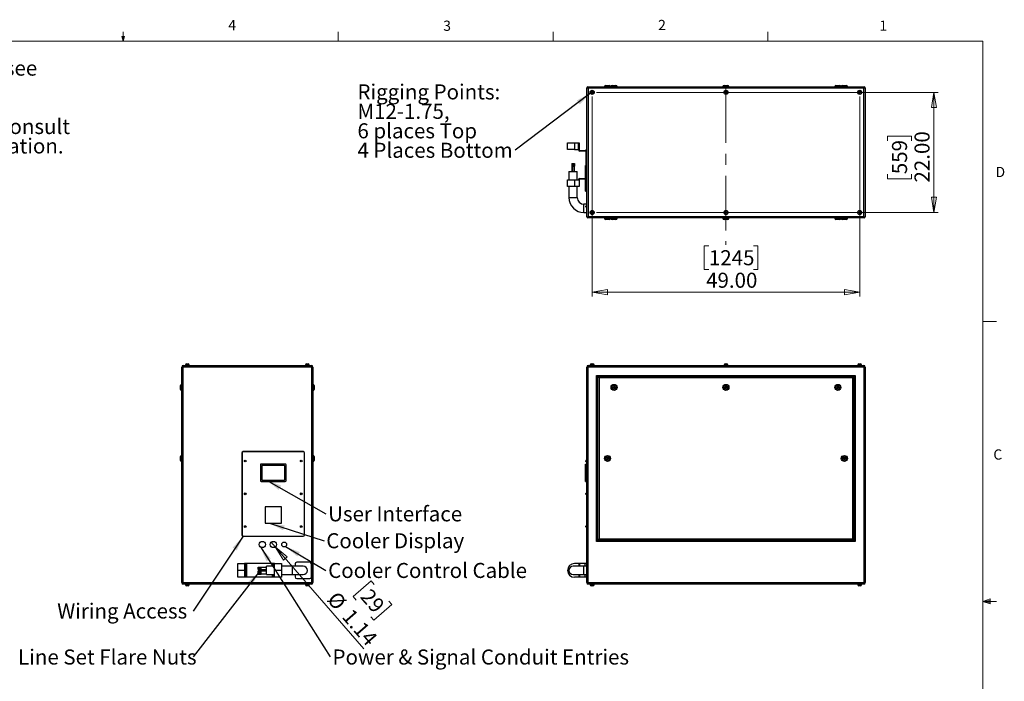
# Model space of a CAD drawing. Units: inches. Extents: x 0.4 to 16.6, y 0.2 to 10.8.
# Drawn here: x 7.6 to 16.6, y 4.8 to 10.8 of the extents above; entities that cross this region are included whole.
import ezdxf

# ---------------------------------------------------------------- set-up
doc = ezdxf.new("R2010")
doc.units = ezdxf.units.IN
doc.header["$MEASUREMENT"] = 0
doc.linetypes.add('CENTERX2', pattern=[0.8, 0.5, -0.1, 0.1, -0.1])
doc.styles.add('SLDTEXTSTYLE0', font='TXT', dxfattribs={"width": 0.75})
doc.dimstyles.new('SLDDIMSTYLE0', dxfattribs={"dimtxt": 0.137795, "dimasz": 0.14, "dimexe": 0, "dimexo": 0.0625, "dimgap": 0.034449, "dimtad": 1, "dimlfac": 20, "dimrnd": 1e-09, "dimzin": 4, "dimdsep": 46, "dimtxsty": 'SLDTEXTSTYLE0', "dimblk1": 'CLOSED', "dimblk2": 'CLOSED', "dimsah": 1, "dimcen": 0.09, "dimadec": 0, "dimazin": 1, "dimtfac": 1, "dimtofl": 0, "dimtmove": 0, "dimatfit": 3, "dimldrblk": 'CLOSED', "dimfxl": 0, "dimfrac": 2, "dimtolj": 1, "dimtzin": 12, "dimarcsym": 0})
doc.dimstyles.new('SLDDIMSTYLE1', dxfattribs={"dimtxt": 0.137795, "dimasz": 0.14, "dimexe": 0, "dimexo": 0.0625, "dimgap": 0.034449, "dimtad": 1, "dimlfac": 20, "dimrnd": 1e-09, "dimzin": 12, "dimdsep": 46, "dimtxsty": 'SLDTEXTSTYLE0', "dimblk1": 'NONE', "dimblk2": 'CLOSED', "dimsah": 1, "dimcen": 0, "dimadec": 0, "dimazin": 3, "dimtfac": 1, "dimtmove": 0, "dimatfit": 3, "dimldrblk": 'NONE', "dimfxl": 0, "dimfrac": 2, "dimtolj": 1, "dimtzin": 12, "dimarcsym": 0})
doc.dimstyles.new('SLDDIMSTYLE2', dxfattribs={"dimtxt": 0.18, "dimasz": 0.14, "dimexe": 0, "dimexo": 0.0625, "dimgap": 0, "dimtad": 0, "dimtih": 1, "dimtoh": 1, "dimdec": 0, "dimrnd": 1e-09, "dimzin": 0, "dimdsep": 46, "dimtxsty": 'Standard', "dimsah": 1, "dimcen": 0.09, "dimadec": 0, "dimazin": 0, "dimtfac": 0.14, "dimtdec": 0, "dimtofl": 0, "dimtmove": 0, "dimatfit": 3, "dimfxl": 0, "dimfrac": 2, "dimtolj": 1, "dimtzin": 0, "dimarcsym": 0})

# ---------------------------------------------------------------- blocks, each defined once
blk = doc.blocks.new('SW_NOTE_0')
at = {"color": 0, "linetype": 'Continuous', "lineweight": 0, "char_height": 0.137795, "attachment_point": 1, "style": 'SLDTEXTSTYLE0'}
for s, insert in [('For single-zone systems, see', (0, 0.1776)), ('ODU drawing 59.ODU.12', (0, -0.0005)), ('For multi-zone systems, consult', (0, -0.3569)), ('Tempest for ODU specification.', (0, -0.5351))]:
    blk.add_mtext(s, dxfattribs=dict(at, insert=insert))
blk = doc.blocks.new('_Closed')
at = {"color": 0, "linetype": 'ByBlock', "lineweight": -2}
for p, q in [((-1, 0.166667), (0, 0)), ((-1, 0.166667), (-1, -0.166667)), ((0, 0), (-1, -0.166667)), ((0, 0), (-1, 0))]:
    blk.add_line(p, q, dxfattribs=at)
blk = doc.blocks.new('_D_3')
at = {"color": 7, "linetype": 'Continuous', "lineweight": 0}
for p, q in [((9.8945, 6.0131), (9.857, 6.0562)), ((9.8945, 6.0131), (10.7064, 5.0791)), ((10.773, 5.7013), (10.6079, 5.5578)), ((10.8006, 5.6696), (10.773, 5.7013)), ((10.6079, 5.5578), (10.6355, 5.5261)), ((10.9342, 5.5159), (10.9617, 5.4842)), ((10.9617, 5.4842), (10.7966, 5.3407)), ((10.7966, 5.3407), (10.7691, 5.3724))]:
    blk.add_line(p, q, dxfattribs=at)
at = {"color": 7, "linetype": 'Continuous', "lineweight": 18, "xscale": 0.14, "yscale": 0.14, "rotation": 130.9993074766956}
blk.add_blockref('_Closed', (9.8945, 6.0131, -0.0875), dxfattribs=at)
at = {"color": 7, "linetype": 'Continuous', "lineweight": 18, "char_height": 0.1378, "attachment_point": 1, "rotation": 310.99931, "style": 'SLDTEXTSTYLE0'}
for s, insert in [('%%c', (10.465, 5.6168)), ('29', (10.7695, 5.6426)), ('1.14', (10.6014, 5.4599))]:
    blk.add_mtext(s, dxfattribs=dict(at, insert=insert))
blk = doc.blocks.new('_None')
blk = doc.blocks.new('SW_NOTE_0_5')
at = {"color": 0, "linetype": 'Continuous', "lineweight": 0, "insert": (0.0211, 0.0701), "char_height": 0.137795, "attachment_point": 1, "style": 'SLDTEXTSTYLE0'}
blk.add_mtext('User Interface', dxfattribs=at)
blk = doc.blocks.new('SW_NOTE_0_6')
at = {"color": 0, "linetype": 'Continuous', "lineweight": 0, "insert": (0.0206, 0.0693), "char_height": 0.137795, "attachment_point": 1, "style": 'SLDTEXTSTYLE0'}
blk.add_mtext('Cooler Display', dxfattribs=at)
blk = doc.blocks.new('SW_NOTE_0_7')
at = {"color": 0, "linetype": 'Continuous', "lineweight": 0, "insert": (-1.2459, 0.0702), "char_height": 0.137795, "attachment_point": 1, "style": 'SLDTEXTSTYLE0'}
blk.add_mtext('Wiring Access', dxfattribs=at)
blk = doc.blocks.new('SW_NOTE_0_8')
at = {"color": 0, "linetype": 'Continuous', "lineweight": 0, "insert": (0.0214, 0.0684), "char_height": 0.137795, "attachment_point": 1, "style": 'SLDTEXTSTYLE0'}
blk.add_mtext('Power & Signal Conduit Entries', dxfattribs=at)
blk = doc.blocks.new('SW_NOTE_0_9')
at = {"color": 0, "linetype": 'Continuous', "lineweight": 0, "insert": (-1.6042, 0.0684), "char_height": 0.137795, "attachment_point": 1, "style": 'SLDTEXTSTYLE0'}
blk.add_mtext('Line Set Flare Nuts', dxfattribs=at)
blk = doc.blocks.new('SW_NOTE_0_10')
at = {"color": 0, "linetype": 'Continuous', "lineweight": 0, "insert": (0.0211, 0.0701), "char_height": 0.137795, "attachment_point": 1, "style": 'SLDTEXTSTYLE0'}
blk.add_mtext('Cooler Control Cable', dxfattribs=at)
blk = doc.blocks.new('_D_4')
at = {"color": 7, "linetype": 'Continuous', "lineweight": 0}
for p, q in [((12.8364, 10.173), (15.9663, 10.173)), ((15.927, 10.173), (15.927, 9.073)), ((15.5021, 9.7293), (15.5021, 9.7712)), ((15.5021, 9.7712), (15.7208, 9.7712)), ((15.7208, 9.7712), (15.7208, 9.7293)), ((15.5021, 9.4238), (15.5021, 9.3818)), ((15.5021, 9.3818), (15.7208, 9.3818)), ((15.7208, 9.3818), (15.7208, 9.4238)), ((12.8364, 9.073), (15.9663, 9.073))]:
    blk.add_line(p, q, dxfattribs=at)
at = {"color": 7, "linetype": 'Continuous', "lineweight": 18, "xscale": 0.14, "yscale": 0.14}
for p, rotation in [((15.927, 10.173), 89.9999999999998), ((15.927, 9.073), 269.9999999999998)]:
    blk.add_blockref('_Closed', p, dxfattribs=dict(at, rotation=rotation))
at = {"color": 7, "linetype": 'Continuous', "lineweight": 18, "char_height": 0.1378, "attachment_point": 1, "rotation": 90, "style": 'SLDTEXTSTYLE0'}
for s, insert in [('22.00', (15.7493, 9.3474)), ('559', (15.5432, 9.4238))]:
    blk.add_mtext(s, dxfattribs=dict(at, insert=insert))
blk = doc.blocks.new('_D_5')
at = {"color": 7, "linetype": 'Continuous', "lineweight": 0}
for p, q in [((12.7971, 10.1337), (12.7971, 8.305)), ((15.2471, 10.1337), (15.2471, 8.305)), ((13.866, 8.7693), (13.824, 8.7693)), ((13.824, 8.7693), (13.824, 8.5506)), ((14.2733, 8.7693), (14.3153, 8.7693)), ((14.3153, 8.7693), (14.3153, 8.5506)), ((13.824, 8.5506), (13.866, 8.5506)), ((14.3153, 8.5506), (14.2733, 8.5506)), ((12.7971, 8.3444), (15.2471, 8.3444))]:
    blk.add_line(p, q, dxfattribs=at)
at = {"color": 7, "linetype": 'Continuous', "lineweight": 18, "xscale": 0.14, "yscale": 0.14}
for p, rotation in [((12.7971, 8.3444), 179.9999999999998), ((15.2471, 8.3444), 359.9999999999998)]:
    blk.add_blockref('_Closed', p, dxfattribs=dict(at, rotation=rotation))
at = {"color": 7, "linetype": 'Continuous', "lineweight": 18, "char_height": 0.1378, "attachment_point": 1, "style": 'SLDTEXTSTYLE0'}
for s, insert in [('1245', (13.866, 8.7282)), ('49.00', (13.8406, 8.522))]:
    blk.add_mtext(s, dxfattribs=dict(at, insert=insert))
blk = doc.blocks.new('SW_NOTE_0_11')
at = {"color": 0, "linetype": 'Continuous', "lineweight": 0, "attachment_point": 1, "style": 'SLDTEXTSTYLE0'}
for s, insert, char_height in [('Rigging Points:', (-1.4457, 0.6033), 0.137795), ('M12-1.75,', (-1.4457, 0.4252), 0.1378), ('6 places Top', (-1.4457, 0.247), 0.137795), ('4 Places Bottom', (-1.4457, 0.0688), 0.137795)]:
    blk.add_mtext(s, dxfattribs=dict(at, insert=insert, char_height=char_height))

msp = doc.modelspace()

# ---------------------------------------------------------------- linework, layer by layer
at = {"color": 7, "linetype": 'Continuous', "lineweight": 18}
for p, q in [((0.62625, 10.64207), (16.37625, 10.64207)), ((8.501, 10.64207), (8.48775, 10.68401)), ((8.51356, 10.68401), (8.48775, 10.68401)), ((8.49396, 10.68401), (8.501, 10.64207)), ((8.501, 10.64207), (8.501, 10.72687)), ((8.501, 10.64207), (8.51356, 10.68401)), ((8.50591, 10.68401), (8.501, 10.64207)), ((10.46975, 10.64207), (10.46975, 10.72687)), ((12.4385, 10.64207), (12.4385, 10.72687)), ((14.40725, 10.64207), (14.40725, 10.72687)), ((16.37625, 0.39207), (16.37625, 10.64207)), ((16.37625, 8.07529), (16.50125, 8.07529)), ((16.37625, 5.51279), (16.44343, 5.5368)), ((16.37625, 5.51279), (16.44343, 5.52183)), ((16.37625, 5.51279), (16.50125, 5.51279)), ((16.37625, 5.51279), (16.44343, 5.49021)), ((16.37625, 5.51279), (16.44343, 5.50248)), ((16.44343, 5.5368), (16.44343, 5.49021))]:
    msp.add_line(p, q, dxfattribs=at)
at = {"color": 7, "linetype": 'Continuous', "lineweight": 25}
for p, q in [((12.74705, 10.21303), (12.76035, 10.20973)), ((12.74705, 9.03303), (12.74705, 10.21303)), ((12.75705, 10.22303), (12.76035, 10.20973)), ((12.75705, 10.22303), (15.28705, 10.22303)), ((15.28375, 10.20973), (12.76035, 10.20973)), ((12.76035, 10.20973), (12.76035, 9.03633)), ((12.91005, 10.22553), (12.91005, 10.22303)), ((12.92005, 10.23553), (12.95505, 10.23553)), ((12.96505, 10.22303), (12.96505, 10.22553)), ((12.96955, 10.22553), (12.96955, 10.22303)), ((12.97955, 10.23553), (13.01455, 10.23553)), ((13.02455, 10.22303), (13.02455, 10.22553)), ((13.99455, 10.22553), (13.99455, 10.22303)), ((14.00455, 10.23553), (14.03955, 10.23553)), ((14.04955, 10.22303), (14.04955, 10.22553)), ((15.01955, 10.22553), (15.01955, 10.22303)), ((15.02955, 10.23553), (15.06455, 10.23553)), ((15.07455, 10.22303), (15.07455, 10.22553)), ((15.07905, 10.22553), (15.07905, 10.22303)), ((15.08905, 10.23553), (15.12405, 10.23553)), ((15.13405, 10.22303), (15.13405, 10.22553)), ((15.28705, 10.22303), (15.28375, 10.20973)), ((15.28375, 10.20973), (15.29705, 10.21303)), ((15.28375, 9.03633), (15.28375, 10.20973)), ((15.29705, 10.21303), (15.29705, 9.03303)), ((12.79705, 10.17985), (12.79115, 10.17644)), ((12.79115, 10.17644), (12.79115, 10.16962)), ((12.79115, 10.16962), (12.79705, 10.16621)), ((12.80296, 10.17644), (12.79705, 10.17985)), ((12.79705, 10.16621), (12.80296, 10.16962)), ((12.80296, 10.16962), (12.80296, 10.17644)), ((14.02205, 10.17985), (14.01615, 10.17644)), ((14.01615, 10.17644), (14.01615, 10.16962)), ((14.01615, 10.16962), (14.02205, 10.16621)), ((14.02796, 10.17644), (14.02205, 10.17985)), ((14.02205, 10.16621), (14.02796, 10.16962)), ((14.02796, 10.16962), (14.02796, 10.17644)), ((15.24705, 10.17985), (15.24115, 10.17644)), ((15.24115, 10.17644), (15.24115, 10.16962)), ((15.24115, 10.16962), (15.24705, 10.16621)), ((15.25296, 10.17644), (15.24705, 10.17985)), ((15.24705, 10.16621), (15.25296, 10.16962)), ((15.25296, 10.16962), (15.25296, 10.17644)), ((12.57205, 9.64853), (12.57205, 9.71053)), ((12.57205, 9.71053), (12.63455, 9.71053)), ((12.63455, 9.71053), (12.63455, 9.64853)), ((12.63455, 9.71053), (12.67205, 9.71053)), ((12.67205, 9.64853), (12.67205, 9.71053)), ((12.67205, 9.71053), (12.6783, 9.71053)), ((12.6783, 9.71053), (12.6783, 9.64878)), ((12.74705, 9.64965), (12.74455, 9.64965)), ((12.63455, 9.64853), (12.57205, 9.64853)), ((12.63455, 9.64853), (12.67205, 9.64853)), ((12.7338, 9.63553), (12.68505, 9.63553)), ((12.6853, 9.64178), (12.73405, 9.64178)), ((12.73955, 9.63891), (12.73955, 9.64465)), ((12.7408, 9.50303), (12.7408, 9.62853)), ((12.74455, 9.63391), (12.74705, 9.63391)), ((12.60955, 9.52253), (12.60955, 9.49753)), ((12.60955, 9.52253), (12.61268, 9.52253)), ((12.60955, 9.49753), (12.60955, 9.44753)), ((12.60955, 9.49753), (12.61268, 9.49753)), ((12.61268, 9.52253), (12.61268, 9.49753)), ((12.61268, 9.52253), (12.62205, 9.52253)), ((12.61268, 9.49753), (12.61268, 9.44753)), ((12.61268, 9.49753), (12.61736, 9.49753)), ((12.61736, 9.49753), (12.62205, 9.49753)), ((12.62205, 9.52253), (12.62205, 9.49753)), ((12.62205, 9.52253), (12.63143, 9.52253)), ((12.62205, 9.49753), (12.62674, 9.49753)), ((12.62674, 9.49753), (12.63143, 9.49753)), ((12.63143, 9.52253), (12.63143, 9.49753)), ((12.63143, 9.52253), (12.63143, 9.49753)), ((12.63143, 9.52253), (12.63143, 9.52253)), ((12.63143, 9.52253), (12.63455, 9.52253)), ((12.63143, 9.44753), (12.63143, 9.49753)), ((12.63143, 9.49753), (12.63143, 9.49753)), ((12.63143, 9.49753), (12.63143, 9.49753)), ((12.63143, 9.49753), (12.63455, 9.49753)), ((12.63455, 9.52253), (12.63455, 9.49753)), ((12.63455, 9.52253), (12.63456, 9.52253)), ((12.63455, 9.44753), (12.63455, 9.49753)), ((12.63455, 9.49753), (12.63456, 9.49753)), ((12.63455, 9.49753), (12.63455, 9.49753)), ((12.63456, 9.52253), (12.63456, 9.49753)), ((12.73705, 9.50303), (12.74705, 9.50303)), ((12.73705, 9.49553), (12.73705, 9.50303)), ((12.73705, 9.27553), (12.73705, 9.49553)), ((12.73705, 9.49553), (12.74705, 9.49553)), ((12.58455, 9.44753), (12.58455, 9.37253)), ((12.58455, 9.44753), (12.65955, 9.44753)), ((12.65955, 9.37253), (12.65955, 9.44753)), ((12.68505, 9.38553), (12.7338, 9.38553)), ((12.73405, 9.37928), (12.6853, 9.37928)), ((12.57205, 9.31053), (12.57205, 9.37253)), ((12.57205, 9.37253), (12.63455, 9.37253)), ((12.63455, 9.31053), (12.57205, 9.31053)), ((12.58455, 9.31053), (12.58455, 9.21053)), ((12.63455, 9.37253), (12.63455, 9.31053)), ((12.63455, 9.37253), (12.67205, 9.37253)), ((12.6783, 9.31053), (12.63455, 9.31053)), ((12.65955, 9.21053), (12.65955, 9.31053)), ((12.6783, 9.37228), (12.6783, 9.31053)), ((12.73705, 9.27553), (12.74705, 9.27553)), ((12.73705, 9.26803), (12.73705, 9.27553)), ((12.73705, 9.26803), (12.74705, 9.26803)), ((12.74705, 9.14803), (12.72205, 9.14803)), ((12.73955, 9.12641), (12.73955, 9.13215)), ((12.74705, 9.13715), (12.74455, 9.13715)), ((12.74455, 9.12141), (12.74705, 9.12141)), ((12.72205, 9.07303), (12.74705, 9.07303)), ((12.74705, 9.03303), (12.76035, 9.03633)), ((12.76035, 9.03633), (12.75705, 9.02303)), ((15.28705, 9.02303), (12.75705, 9.02303)), ((12.76035, 9.03633), (15.28375, 9.03633)), ((12.79705, 9.07985), (12.79115, 9.07644)), ((12.79115, 9.07644), (12.79115, 9.06962)), ((12.79115, 9.06962), (12.79705, 9.06621)), ((12.80296, 9.07644), (12.79705, 9.07985)), ((12.79705, 9.06621), (12.80296, 9.06962)), ((12.80296, 9.06962), (12.80296, 9.07644)), ((12.91005, 9.02303), (12.91005, 9.02053)), ((12.96505, 9.02053), (12.96505, 9.02303)), ((12.96955, 9.02303), (12.96955, 9.02053)), ((13.02455, 9.02053), (13.02455, 9.02303)), ((13.99455, 9.02303), (13.99455, 9.02053)), ((14.02205, 9.07985), (14.01615, 9.07644)), ((14.01615, 9.07644), (14.01615, 9.06962)), ((14.01615, 9.06962), (14.02205, 9.06621)), ((14.02796, 9.07644), (14.02205, 9.07985)), ((14.02205, 9.06621), (14.02796, 9.06962)), ((14.02796, 9.06962), (14.02796, 9.07644)), ((14.04955, 9.02053), (14.04955, 9.02303)), ((15.01955, 9.02303), (15.01955, 9.02053)), ((15.07455, 9.02053), (15.07455, 9.02303)), ((15.07905, 9.02303), (15.07905, 9.02053)), ((15.13405, 9.02053), (15.13405, 9.02303)), ((15.24705, 9.07985), (15.24115, 9.07644)), ((15.24115, 9.07644), (15.24115, 9.06962)), ((15.24115, 9.06962), (15.24705, 9.06621)), ((15.25296, 9.07644), (15.24705, 9.07985)), ((15.24705, 9.06621), (15.25296, 9.06962)), ((15.25296, 9.06962), (15.25296, 9.07644)), ((15.28375, 9.03633), (15.29705, 9.03303)), ((15.28375, 9.03633), (15.28705, 9.02303)), ((12.95505, 9.01053), (12.92005, 9.01053)), ((13.01455, 9.01053), (12.97955, 9.01053)), ((14.03955, 9.01053), (14.00455, 9.01053)), ((15.06455, 9.01053), (15.02955, 9.01053)), ((15.12405, 9.01053), (15.08905, 9.01053)), ((9.05156, 7.67212), (10.22496, 7.67212)), ((9.06956, 7.67662), (9.06956, 7.67212)), ((9.06956, 7.67662), (9.10696, 7.67662)), ((9.07104, 7.67912), (9.07104, 7.67662)), ((9.08104, 7.68912), (9.09549, 7.68912)), ((9.10549, 7.67662), (9.10549, 7.67912)), ((9.10696, 7.67212), (9.10696, 7.67662)), ((10.16956, 7.67662), (10.16956, 7.67212)), ((10.16956, 7.67662), (10.20696, 7.67662)), ((10.17104, 7.67912), (10.17104, 7.67662)), ((10.18104, 7.68912), (10.19549, 7.68912)), ((10.20549, 7.67662), (10.20549, 7.67912)), ((10.20696, 7.67212), (10.20696, 7.67662)), ((12.76035, 7.67212), (15.28375, 7.67212)), ((12.77835, 7.67662), (12.77835, 7.67212)), ((12.77835, 7.67662), (12.81575, 7.67662)), ((12.77983, 7.67912), (12.77983, 7.67662)), ((12.78983, 7.68912), (12.80428, 7.68912)), ((12.81428, 7.67662), (12.81428, 7.67912)), ((12.81575, 7.67212), (12.81575, 7.67662)), ((14.00335, 7.67662), (14.00335, 7.67212)), ((14.00335, 7.67662), (14.04075, 7.67662)), ((14.00483, 7.67912), (14.00483, 7.67662)), ((14.01483, 7.68912), (14.02928, 7.68912)), ((14.03928, 7.67662), (14.03928, 7.67912)), ((14.04075, 7.67212), (14.04075, 7.67662)), ((15.22835, 7.67662), (15.22835, 7.67212)), ((15.22835, 7.67662), (15.26575, 7.67662)), ((15.22983, 7.67912), (15.22983, 7.67662)), ((15.23983, 7.68912), (15.25428, 7.68912)), ((15.26428, 7.67662), (15.26428, 7.67912)), ((15.26575, 7.67212), (15.26575, 7.67662)), ((9.04826, 7.65882), (9.03826, 7.65882)), ((9.03826, 5.68542), (9.03826, 7.65882)), ((10.22826, 7.65882), (9.04826, 7.65882)), ((9.04826, 7.65882), (9.04826, 5.68542)), ((10.23826, 7.65882), (10.22826, 7.65882)), ((10.22826, 5.68542), (10.22826, 7.65882)), ((10.23826, 7.65882), (10.23826, 5.68542)), ((12.75705, 7.65882), (12.74705, 7.65882)), ((12.74705, 5.68542), (12.74705, 7.65882)), ((15.28705, 7.65882), (12.75705, 7.65882)), ((12.75705, 7.65882), (12.75705, 5.68542)), ((12.83705, 7.58212), (15.20705, 7.58212)), ((12.83705, 6.06212), (12.83705, 7.58212)), ((12.84705, 7.57212), (12.83705, 7.58212)), ((15.20705, 7.58212), (15.19705, 7.57212)), ((15.20705, 7.58212), (15.20705, 6.06212)), ((15.28705, 5.68542), (15.28705, 7.65882)), ((15.29705, 7.65882), (15.28705, 7.65882)), ((15.29705, 7.65882), (15.29705, 5.68542)), ((9.02576, 7.47212), (9.02576, 7.48962)), ((9.03826, 7.49962), (9.03576, 7.49962)), ((10.24076, 7.49962), (10.23826, 7.49962)), ((10.25076, 7.48962), (10.25076, 7.45462)), ((15.19705, 7.57212), (12.84705, 7.57212)), ((12.84705, 7.57212), (12.84705, 6.07212)), ((12.85005, 7.56912), (15.19405, 7.56912)), ((12.86005, 7.55912), (12.85005, 7.56912)), ((12.85005, 6.07512), (12.85005, 7.56912)), ((15.18405, 7.55912), (12.86005, 7.55912)), ((12.86005, 7.55912), (12.86005, 6.08512)), ((15.19405, 7.56912), (15.18405, 7.55912)), ((15.18405, 6.08512), (15.18405, 7.55912)), ((15.19405, 7.56912), (15.19405, 6.07512)), ((15.19705, 6.07212), (15.19705, 7.57212)), ((9.02576, 7.45462), (9.02576, 7.47212)), ((9.03576, 7.44462), (9.03826, 7.44462)), ((10.23826, 7.44462), (10.24076, 7.44462)), ((12.98796, 7.47212), (12.99251, 7.48)), ((12.99251, 7.46425), (12.98796, 7.47212)), ((12.99251, 7.48), (13.0016, 7.48)), ((13.0016, 7.46425), (12.99251, 7.46425)), ((13.0016, 7.48), (13.00615, 7.47212)), ((13.00615, 7.47212), (13.0016, 7.46425)), ((14.01296, 7.47212), (14.01751, 7.48)), ((14.01751, 7.46425), (14.01296, 7.47212)), ((14.01751, 7.48), (14.0266, 7.48)), ((14.0266, 7.46425), (14.01751, 7.46425)), ((14.0266, 7.48), (14.03115, 7.47212)), ((14.03115, 7.47212), (14.0266, 7.46425)), ((15.03796, 7.47212), (15.04251, 7.48)), ((15.04251, 7.46425), (15.03796, 7.47212)), ((15.04251, 7.48), (15.0516, 7.48)), ((15.0516, 7.46425), (15.04251, 7.46425)), ((15.0516, 7.48), (15.05615, 7.47212)), ((15.05615, 7.47212), (15.0516, 7.46425)), ((9.58826, 6.87212), (9.58826, 6.12212)), ((9.59076, 6.87212), (9.59076, 6.12212)), ((10.15076, 6.88462), (9.60076, 6.88462)), ((10.15076, 6.88212), (9.60076, 6.88212)), ((10.16076, 6.12212), (10.16076, 6.87212)), ((10.16326, 6.12212), (10.16326, 6.87212)), ((9.02576, 6.80462), (9.02576, 6.83962)), ((9.03826, 6.84962), (9.03576, 6.84962)), ((9.03576, 6.79462), (9.03826, 6.79462)), ((9.98576, 6.77087), (9.76576, 6.77087)), ((10.24076, 6.84962), (10.23826, 6.84962)), ((10.23826, 6.79462), (10.24076, 6.79462)), ((10.25076, 6.83962), (10.25076, 6.82212)), ((10.25076, 6.82212), (10.25076, 6.80462)), ((12.73705, 6.76337), (12.73705, 6.77087)), ((12.73705, 6.77087), (12.74705, 6.77087)), ((12.73955, 6.7955), (12.73955, 6.80125)), ((12.74705, 6.80625), (12.74455, 6.80625)), ((12.74455, 6.7905), (12.74705, 6.7905)), ((12.92846, 6.82212), (12.93301, 6.83)), ((12.93301, 6.81425), (12.92846, 6.82212)), ((12.93301, 6.83), (12.9421, 6.83)), ((12.9421, 6.81425), (12.93301, 6.81425)), ((12.9421, 6.83), (12.94665, 6.82212)), ((12.94665, 6.82212), (12.9421, 6.81425)), ((15.09746, 6.82212), (15.10201, 6.83)), ((15.10201, 6.81425), (15.09746, 6.82212)), ((15.10201, 6.83), (15.1111, 6.83)), ((15.1111, 6.81425), (15.10201, 6.81425)), ((15.1111, 6.83), (15.11565, 6.82212)), ((15.11565, 6.82212), (15.1111, 6.81425)), ((9.75826, 6.76337), (9.75826, 6.61837)), ((9.77076, 6.75587), (9.77076, 6.62587)), ((9.97826, 6.75837), (9.77326, 6.75837)), ((9.98076, 6.62587), (9.98076, 6.75587)), ((9.99326, 6.61837), (9.99326, 6.76337)), ((12.73705, 6.61837), (12.73705, 6.76337)), ((12.73705, 6.76337), (12.74705, 6.76337)), ((9.76576, 6.61087), (9.98576, 6.61087)), ((9.77326, 6.62337), (9.97826, 6.62337)), ((12.73705, 6.61837), (12.74705, 6.61837)), ((12.73705, 6.61087), (12.73705, 6.61837)), ((12.73705, 6.61087), (12.74705, 6.61087)), ((12.73955, 6.4955), (12.73955, 6.50125)), ((12.74705, 6.50625), (12.74455, 6.50625)), ((12.74455, 6.4905), (12.74705, 6.4905)), ((9.80076, 6.37962), (9.80076, 6.22962)), ((9.95076, 6.37962), (9.80076, 6.37962)), ((9.95076, 6.22962), (9.95076, 6.37962)), ((9.80076, 6.22962), (9.95076, 6.22962)), ((12.73955, 6.1955), (12.73955, 6.20125)), ((12.74705, 6.20625), (12.74455, 6.20625)), ((12.74455, 6.1905), (12.74705, 6.1905)), ((9.60076, 6.11212), (10.15076, 6.11212)), ((9.60076, 6.10962), (10.15076, 6.10962)), ((12.84705, 6.07212), (12.83705, 6.06212)), ((15.20705, 6.06212), (12.83705, 6.06212)), ((12.84705, 6.07212), (15.19705, 6.07212)), ((12.86005, 6.08512), (12.85005, 6.07512)), ((15.19405, 6.07512), (12.85005, 6.07512)), ((12.86005, 6.08512), (15.18405, 6.08512)), ((15.19405, 6.07512), (15.18405, 6.08512)), ((15.20705, 6.06212), (15.19705, 6.07212)), ((10.21076, 5.87212), (10.09076, 5.87212)), ((9.55076, 5.79712), (9.55076, 5.85962)), ((9.55076, 5.85962), (9.61276, 5.85962)), ((9.61276, 5.79712), (9.55076, 5.79712)), ((9.55076, 5.73462), (9.55076, 5.79712)), ((9.61276, 5.85962), (9.61276, 5.79712)), ((9.62576, 5.85962), (9.61276, 5.85962)), ((9.61276, 5.79712), (9.61276, 5.73462)), ((9.62576, 5.73462), (9.62576, 5.85962)), ((9.63276, 5.85962), (9.62576, 5.85962)), ((9.63276, 5.73462), (9.63276, 5.85962)), ((9.86876, 5.85962), (9.63276, 5.85962)), ((9.73876, 5.82128), (9.73876, 5.8267)), ((9.73876, 5.8267), (9.76376, 5.8267)), ((9.73876, 5.82128), (9.76376, 5.82128)), ((9.73876, 5.81046), (9.73876, 5.82128)), ((9.73876, 5.81046), (9.76376, 5.81046)), ((9.73876, 5.80505), (9.73876, 5.81046)), ((9.73876, 5.80505), (9.76376, 5.80505)), ((9.73876, 5.78558), (9.73876, 5.79281)), ((9.73876, 5.79281), (9.76376, 5.79281)), ((9.73876, 5.78558), (9.76376, 5.78558)), ((9.73876, 5.77115), (9.73876, 5.78558)), ((9.76376, 5.82399), (9.76376, 5.8267)), ((9.81376, 5.82525), (9.76376, 5.82525)), ((9.76376, 5.82128), (9.76376, 5.82399)), ((9.76376, 5.81587), (9.76376, 5.82128)), ((9.76376, 5.81046), (9.76376, 5.81587)), ((9.76376, 5.80775), (9.76376, 5.81046)), ((9.76376, 5.80505), (9.76376, 5.80775)), ((9.76376, 5.8065), (9.81376, 5.8065)), ((9.76376, 5.78919), (9.76376, 5.79281)), ((9.81376, 5.79087), (9.76376, 5.79087)), ((9.76376, 5.78558), (9.76376, 5.78919)), ((9.76376, 5.77836), (9.76376, 5.78558)), ((9.76376, 5.77115), (9.76376, 5.77836)), ((9.88876, 5.83462), (9.81376, 5.83462)), ((9.81376, 5.79712), (9.81376, 5.83462)), ((9.81376, 5.75962), (9.81376, 5.79712)), ((9.87576, 5.85962), (9.86876, 5.85962)), ((9.87576, 5.83462), (9.87576, 5.85962)), ((9.88876, 5.85962), (9.87576, 5.85962)), ((9.88876, 5.79712), (9.88876, 5.85962)), ((9.88876, 5.85962), (9.95076, 5.85962)), ((9.95076, 5.79712), (9.88876, 5.79712)), ((9.88876, 5.73462), (9.88876, 5.79712)), ((9.95076, 5.85962), (9.95076, 5.79712)), ((10.05076, 5.83462), (9.95076, 5.83462)), ((9.95076, 5.79712), (9.95076, 5.73462)), ((10.15076, 5.83462), (10.05076, 5.83462)), ((10.07576, 5.85712), (10.07576, 5.83462)), ((10.22576, 5.73712), (10.22576, 5.85712)), ((12.72205, 5.83462), (12.62205, 5.83462)), ((12.6783, 5.85962), (12.63455, 5.85962)), ((12.6783, 5.83462), (12.6783, 5.85962)), ((12.6853, 5.85962), (12.6783, 5.85962)), ((12.73405, 5.85962), (12.6853, 5.85962)), ((12.74705, 5.83462), (12.72205, 5.83462)), ((12.74705, 5.85962), (12.73405, 5.85962)), ((9.03826, 5.68542), (9.04826, 5.68542)), ((9.04826, 5.68542), (10.22826, 5.68542)), ((9.61276, 5.73462), (9.55076, 5.73462)), ((9.62576, 5.73462), (9.61276, 5.73462)), ((9.63276, 5.73462), (9.62576, 5.73462)), ((9.86876, 5.73462), (9.63276, 5.73462)), ((9.73876, 5.77115), (9.76376, 5.77115)), ((9.73876, 5.76394), (9.73876, 5.77115)), ((9.73876, 5.76394), (9.76376, 5.76394)), ((9.76376, 5.76754), (9.76376, 5.77115)), ((9.76376, 5.76394), (9.76376, 5.76754)), ((9.76376, 5.76587), (9.81376, 5.76587)), ((9.81376, 5.75962), (9.88876, 5.75962)), ((9.87576, 5.73462), (9.86876, 5.73462)), ((9.87576, 5.73462), (9.87576, 5.75962)), ((9.88876, 5.73462), (9.87576, 5.73462)), ((9.95076, 5.73462), (9.88876, 5.73462)), ((9.95076, 5.75962), (10.05076, 5.75962)), ((10.05076, 5.75962), (10.15076, 5.75962)), ((10.07576, 5.75962), (10.07576, 5.73712)), ((10.09076, 5.72212), (10.21076, 5.72212)), ((10.22826, 5.68542), (10.23826, 5.68542)), ((12.62205, 5.75962), (12.72205, 5.75962)), ((12.6783, 5.73462), (12.63455, 5.73462)), ((12.6783, 5.73462), (12.6783, 5.75962)), ((12.6853, 5.73462), (12.6783, 5.73462)), ((12.73405, 5.73462), (12.6853, 5.73462)), ((12.72205, 5.75962), (12.74705, 5.75962)), ((12.74705, 5.73462), (12.73405, 5.73462)), ((12.74705, 5.68542), (12.75705, 5.68542)), ((12.75705, 5.68542), (15.28705, 5.68542)), ((15.28705, 5.68542), (15.29705, 5.68542)), ((10.22496, 5.67212), (9.05156, 5.67212)), ((9.06956, 5.67212), (9.06956, 5.66762)), ((9.06956, 5.66762), (9.10696, 5.66762)), ((9.07104, 5.66762), (9.07104, 5.66512)), ((9.08826, 5.65512), (9.08104, 5.65512)), ((9.09549, 5.65512), (9.08826, 5.65512)), ((9.10549, 5.66512), (9.10549, 5.66762)), ((9.10696, 5.66762), (9.10696, 5.67212)), ((10.16956, 5.67212), (10.16956, 5.66762)), ((10.16956, 5.66762), (10.20696, 5.66762)), ((10.17104, 5.66762), (10.17104, 5.66512)), ((10.18826, 5.65512), (10.18104, 5.65512)), ((10.19549, 5.65512), (10.18826, 5.65512)), ((10.20549, 5.66512), (10.20549, 5.66762)), ((10.20696, 5.66762), (10.20696, 5.67212)), ((15.28375, 5.67212), (12.76035, 5.67212)), ((12.77835, 5.67212), (12.77835, 5.66762)), ((12.77835, 5.66762), (12.81575, 5.66762)), ((12.77983, 5.66762), (12.77983, 5.66512)), ((12.80428, 5.65512), (12.78983, 5.65512)), ((12.81428, 5.66512), (12.81428, 5.66762)), ((12.81575, 5.66762), (12.81575, 5.67212)), ((15.22835, 5.67212), (15.22835, 5.66762)), ((15.22835, 5.66762), (15.26575, 5.66762)), ((15.22983, 5.66762), (15.22983, 5.66512)), ((15.25428, 5.65512), (15.23983, 5.65512)), ((15.26428, 5.66512), (15.26428, 5.66762)), ((15.26575, 5.66762), (15.26575, 5.67212))]:
    msp.add_line(p, q, dxfattribs=at)
at = {"color": 8, "linetype": 'Continuous', "lineweight": 25}
for p, q in [((12.96505, 10.22553), (12.91005, 10.22553)), ((13.02455, 10.22553), (12.96955, 10.22553)), ((14.04955, 10.22553), (13.99455, 10.22553)), ((15.07455, 10.22553), (15.01955, 10.22553)), ((15.13405, 10.22553), (15.07905, 10.22553)), ((12.74455, 9.64965), (12.74455, 9.63391)), ((12.58455, 9.21053), (12.65955, 9.21053)), ((12.72205, 9.07303), (12.72205, 9.14803)), ((12.74455, 9.13715), (12.74455, 9.12141)), ((12.91005, 9.02053), (12.96505, 9.02053)), ((12.96955, 9.02053), (13.02455, 9.02053)), ((13.99455, 9.02053), (14.04955, 9.02053)), ((15.01955, 9.02053), (15.07455, 9.02053)), ((15.07905, 9.02053), (15.13405, 9.02053)), ((9.10549, 7.67912), (9.07104, 7.67912)), ((10.20549, 7.67912), (10.17104, 7.67912)), ((12.81428, 7.67912), (12.77983, 7.67912)), ((14.03928, 7.67912), (14.00483, 7.67912)), ((15.26428, 7.67912), (15.22983, 7.67912)), ((9.03576, 7.49962), (9.03576, 7.47212)), ((10.24076, 7.44462), (10.24076, 7.49962)), ((9.03576, 7.47212), (9.03576, 7.44462)), ((9.03576, 6.84962), (9.03576, 6.79462)), ((10.24076, 6.82212), (10.24076, 6.84962)), ((10.24076, 6.79462), (10.24076, 6.82212)), ((12.74455, 6.80625), (12.74455, 6.7905)), ((12.74455, 6.50625), (12.74455, 6.4905)), ((12.74455, 6.20625), (12.74455, 6.1905)), ((9.86876, 5.83462), (9.86876, 5.85962)), ((10.05076, 5.79712), (10.05076, 5.83462)), ((10.05076, 5.75962), (10.05076, 5.79712)), ((12.6853, 5.83462), (12.6853, 5.85962)), ((12.72205, 5.79712), (12.72205, 5.83462)), ((12.72205, 5.75962), (12.72205, 5.79712)), ((12.73405, 5.83462), (12.73405, 5.85962)), ((9.86876, 5.73462), (9.86876, 5.75962)), ((12.6853, 5.73462), (12.6853, 5.75962)), ((12.73405, 5.73462), (12.73405, 5.75962)), ((9.07104, 5.66512), (9.08826, 5.66512)), ((9.08826, 5.66512), (9.10549, 5.66512)), ((10.17104, 5.66512), (10.18826, 5.66512)), ((10.18826, 5.66512), (10.20549, 5.66512)), ((12.77983, 5.66512), (12.81428, 5.66512)), ((15.22983, 5.66512), (15.26428, 5.66512))]:
    msp.add_line(p, q, dxfattribs=at)
at = {"color": 7, "linetype": 'CENTERX2', "lineweight": 18}
msp.add_line((14.02205, 10.20973), (14.02205, 8.77789), dxfattribs=at)
at = {"color": 7, "linetype": 'Continuous', "lineweight": 25, "flags": 128}
msp.add_lwpolyline([(12.73705, 9.37963), (12.73659, 9.37953), (12.73405, 9.37928)], dxfattribs=at)
at = {"color": 7, "linetype": 'Continuous', "lineweight": 25}
for centre, radius in [((12.79705, 10.17303), 0.0187), ((14.02205, 10.17303), 0.0187), ((15.24705, 10.17303), 0.0187), ((12.79705, 10.17303), 0.01722), ((12.79705, 10.17303), 0.00722), ((14.02205, 10.17303), 0.01722), ((14.02205, 10.17303), 0.00722), ((15.24705, 10.17303), 0.01722), ((15.24705, 10.17303), 0.00722), ((12.79705, 9.07303), 0.0187), ((12.79705, 9.07303), 0.01722), ((12.79705, 9.07303), 0.00722), ((14.02205, 9.07303), 0.0187), ((14.02205, 9.07303), 0.01722), ((14.02205, 9.07303), 0.00722), ((15.24705, 9.07303), 0.0187), ((15.24705, 9.07303), 0.01722), ((15.24705, 9.07303), 0.00722), ((12.99705, 7.47212), 0.0275), ((12.99705, 7.47212), 0.0175), ((14.02205, 7.47212), 0.0275), ((14.02205, 7.47212), 0.0175), ((15.04705, 7.47212), 0.0275), ((15.04705, 7.47212), 0.0175), ((12.99705, 7.47212), 0.0025), ((14.02205, 7.47212), 0.0025), ((15.04705, 7.47212), 0.0025), ((9.61951, 6.79837), 0.00787), ((9.61951, 6.79837), 0.00287), ((10.13201, 6.79837), 0.00787), ((10.13201, 6.79837), 0.00287), ((12.93755, 6.82212), 0.0275), ((12.93755, 6.82212), 0.0175), ((12.93755, 6.82212), 0.0025), ((15.10655, 6.82212), 0.0275), ((15.10655, 6.82212), 0.0175), ((15.10655, 6.82212), 0.0025), ((9.61951, 6.49837), 0.00787), ((9.61951, 6.49837), 0.00287), ((10.13201, 6.49837), 0.00787), ((10.13201, 6.49837), 0.00287), ((9.61951, 6.19837), 0.00787), ((9.61951, 6.19837), 0.00287), ((10.13201, 6.19837), 0.00787), ((10.13201, 6.19837), 0.00287), ((9.77576, 6.03462), 0.02854), ((9.87576, 6.03462), 0.02854), ((9.97576, 6.03462), 0.02187)]:
    msp.add_circle(centre, radius, dxfattribs=at)
for centre, radius, start, end in [((12.75705, 10.21303), 0.01, 90, 180), ((12.92005, 10.22553), 0.01, 90, 180), ((12.95505, 10.22553), 0.01, 0, 90), ((12.97955, 10.22553), 0.01, 90, 180), ((13.01455, 10.22553), 0.01, 0, 90), ((14.00455, 10.22553), 0.01, 90, 180), ((14.03955, 10.22553), 0.01, 0, 90), ((15.02955, 10.22553), 0.01, 90, 180), ((15.06455, 10.22553), 0.01, 0, 90), ((15.08905, 10.22553), 0.01, 90, 180), ((15.12405, 10.22553), 0.01, 0, 90), ((15.28705, 10.21303), 0.01, 0, 90), ((12.74455, 9.64465), 0.005, 90, 180), ((12.68505, 9.64853), 0.013, 180, 270), ((12.6853, 9.64878), 0.007, 180, 270), ((12.7338, 9.62853), 0.007, 0, 90), ((12.73405, 9.62878), 0.013, 64.971001, 90), ((12.74455, 9.63891), 0.005, 180, 270), ((12.73405, 9.62878), 0.013, 0, 23.222728), ((12.68505, 9.37253), 0.013, 90, 180), ((12.6853, 9.37228), 0.007, 90, 180), ((12.7338, 9.39253), 0.007, 270, 297.664004), ((12.72205, 9.21053), 0.1375, 180, 270), ((12.72205, 9.21053), 0.0625, 180, 270), ((12.74455, 9.13215), 0.005, 90, 180), ((12.74455, 9.12641), 0.005, 180, 270), ((12.75705, 9.03303), 0.01, 180, 270), ((12.92005, 9.02053), 0.01, 180, 270), ((12.95505, 9.02053), 0.01, 270, 0), ((12.97955, 9.02053), 0.01, 180, 270), ((13.01455, 9.02053), 0.01, 270, 360), ((14.00455, 9.02053), 0.01, 180, 270), ((14.03955, 9.02053), 0.01, 270, 0), ((15.02955, 9.02053), 0.01, 180, 270), ((15.06455, 9.02053), 0.01, 270, 0), ((15.08905, 9.02053), 0.01, 180, 270), ((15.12405, 9.02053), 0.01, 270, 0), ((15.28705, 9.03303), 0.01, 270, 0), ((9.05156, 7.65882), 0.0133, 90, 180), ((9.08104, 7.67912), 0.01, 90, 180), ((9.09549, 7.67912), 0.01, 0, 90), ((10.18104, 7.67912), 0.01, 90, 180), ((10.19549, 7.67912), 0.01, 0, 90), ((10.22496, 7.65882), 0.0133, 0, 90), ((12.76035, 7.65882), 0.0133, 90, 180), ((12.78983, 7.67912), 0.01, 90, 180), ((12.80428, 7.67912), 0.01, 0, 90), ((14.01483, 7.67912), 0.01, 90, 180), ((14.02928, 7.67912), 0.01, 0, 90), ((15.23983, 7.67912), 0.01, 90, 180), ((15.25428, 7.67912), 0.01, 0, 90), ((15.28375, 7.65882), 0.0133, 0, 90), ((9.03576, 7.48962), 0.01, 90, 180), ((10.24076, 7.48962), 0.01, 0, 90), ((9.03576, 7.45462), 0.01, 180, 270), ((10.24076, 7.45462), 0.01, 270, 0), ((9.60076, 6.87212), 0.0125, 90, 180), ((9.60076, 6.87212), 0.01, 90, 180), ((10.15076, 6.87212), 0.0125, 0, 90), ((10.15076, 6.87212), 0.01, 0, 90), ((9.03576, 6.83962), 0.01, 90, 180), ((9.03576, 6.80462), 0.01, 180, 270), ((9.76576, 6.76337), 0.0075, 90, 180), ((9.98576, 6.76337), 0.0075, 0, 90), ((10.24076, 6.83962), 0.01, 0, 90), ((10.24076, 6.80462), 0.01, 270, 0), ((12.74455, 6.80125), 0.005, 90, 180), ((12.74455, 6.7955), 0.005, 180, 270), ((9.77326, 6.75587), 0.0025, 90, 180), ((9.97826, 6.75587), 0.0025, 0, 90), ((9.76576, 6.61837), 0.0075, 180, 270), ((9.77326, 6.62587), 0.0025, 180, 270), ((9.97826, 6.62587), 0.0025, 270, 0), ((9.98576, 6.61837), 0.0075, 270, 0), ((12.74455, 6.50125), 0.005, 90, 180), ((12.74455, 6.4955), 0.005, 180, 270), ((12.74455, 6.20125), 0.005, 90, 180), ((12.74455, 6.1955), 0.005, 180, 270), ((9.60076, 6.12212), 0.0125, 180, 270), ((9.60076, 6.12212), 0.01, 180, 270), ((10.15076, 6.12212), 0.0125, 270, 0), ((10.15076, 6.12212), 0.01, 270, 0), ((10.09076, 5.85712), 0.015, 90, 180), ((10.21076, 5.85712), 0.015, 0, 90), ((10.15076, 5.79712), 0.0375, 0, 90), ((10.15076, 5.79712), 0.0375, 270, 0), ((12.63455, 5.79712), 0.0625, 90, 180), ((12.63455, 5.79712), 0.0625, 180, 270), ((12.62205, 5.79712), 0.0375, 90, 180), ((12.62205, 5.79712), 0.0375, 180, 270), ((9.05156, 5.68542), 0.0133, 180, 270), ((10.09076, 5.73712), 0.015, 180, 270), ((10.21076, 5.73712), 0.015, 270, 0), ((10.22496, 5.68542), 0.0133, 270, 0), ((12.76035, 5.68542), 0.0133, 180, 270), ((15.28375, 5.68542), 0.0133, 270, 0), ((9.08104, 5.66512), 0.01, 180, 270), ((9.09549, 5.66512), 0.01, 270, 0), ((10.18104, 5.66512), 0.01, 180, 270), ((10.19549, 5.66512), 0.01, 270, 0), ((12.78983, 5.66512), 0.01, 180, 270), ((12.80428, 5.66512), 0.01, 270, 0), ((15.23983, 5.66512), 0.01, 180, 270), ((15.25428, 5.66512), 0.01, 270, 0)]:
    msp.add_arc(centre, radius, start, end, dxfattribs=at)
for centre, start_param, end_param in [((9.05156, 7.65882), 0, 1.5707963), ((10.22496, 7.65882), 4.712389, 6.2831853), ((12.76035, 7.65882), 0, 1.5707963), ((15.28375, 7.65882), 4.712389, 6.2831853), ((9.05156, 5.68542), 1.5707963, 3.1415927), ((10.22496, 5.68542), 3.1415927, 4.712389), ((12.76035, 5.68542), 1.5707963, 3.1415927), ((15.28375, 5.68542), 3.1415927, 4.712389)]:
    msp.add_ellipse(centre, major_axis=(0, 0.0133), ratio=0.2481203, start_param=start_param, end_param=end_param, dxfattribs=at)

# ---------------------------------------------------------------- block references
at = {"color": 7, "linetype": 'Continuous', "lineweight": 0}
for name, p in [('SW_NOTE_0', (5.23252, 10.28616)), ('SW_NOTE_0_11', (12.09269, 9.64286)), ('SW_NOTE_0_5', (10.3577, 6.3138)), ('SW_NOTE_0_6', (10.34092, 6.06839)), ('SW_NOTE_0_10', (10.3577, 5.79571)), ('SW_NOTE_0_7', (9.14325, 5.42446)), ('SW_NOTE_0_9', (9.14304, 5.00496)), ('SW_NOTE_0_8', (10.39755, 5.00496))]:
    msp.add_blockref(name, p, dxfattribs=at)

# ---------------------------------------------------------------- texts
at = {"color": 7, "linetype": 'Continuous', "lineweight": 0, "char_height": 0.09375, "attachment_point": 1, "style": 'SLDTEXTSTYLE0'}
for s, insert in [('4', (9.4643, 10.83566)), ('3', (11.43273, 10.82952)), ('2', (13.40099, 10.8362)), ('1', (15.4274, 10.83007)), ('D', (16.49132, 9.491)), ('C', (16.47118, 6.90508))]:
    msp.add_mtext(s, dxfattribs=dict(at, insert=insert))

# ---------------------------------------------------------------- dimensions: what is measured, and where the dimension line sits
at = {"color": 7, "linetype": 'Continuous', "lineweight": 18}
dim = msp.add_linear_dim(base=(15.92697, 9.07303), p1=(12.79705, 10.17303), p2=(12.79705, 9.07303), angle=90, dimstyle='SLDDIMSTYLE0', dxfattribs=at)
dim.commit()
dim.dimension.update_dxf_attribs({"geometry": '_D_4', "text_midpoint": (15.92697, 9.57653), "dimtype": 160})
dim = msp.add_linear_dim(base=(15.24705, 8.34439), p1=(12.79705, 10.17303), p2=(15.24705, 10.17303), dimstyle='SLDDIMSTYLE0', dxfattribs=at)
dim.commit()
dim.dimension.update_dxf_attribs({"geometry": '_D_5', "text_midpoint": (14.06966, 8.34439), "dimtype": 160})
dim = msp.add_diameter_dim_2p(p1=(9.85703, 6.05617), p2=(9.89449, 6.01308), dimstyle='SLDDIMSTYLE1', dxfattribs=at)
dim.commit()
dim.dimension.update_dxf_attribs({"geometry": '_D_3', "text_midpoint": (10.54022, 5.27024), "dimtype": 163})

# ---------------------------------------------------------------- leaders
at = {"color": 7, "linetype": 'Continuous', "lineweight": 0}
for points in [[(12.78161, 10.1654), (12.09269, 9.64286)], [(9.81488, 6.62337), (10.3577, 6.3138)], [(9.84016, 6.22962), (10.34092, 6.06839)], [(9.60076, 6.10962), (9.14325, 5.42446)], [(9.75841, 6.01196), (10.39755, 5.00496)], [(9.98787, 6.01641), (10.3577, 5.79571)], [(9.74815, 5.7856), (9.14304, 5.00496)]]:
    msp.add_leader(points, dimstyle='SLDDIMSTYLE2', dxfattribs=at)

doc.saveas('drawing.dxf')
